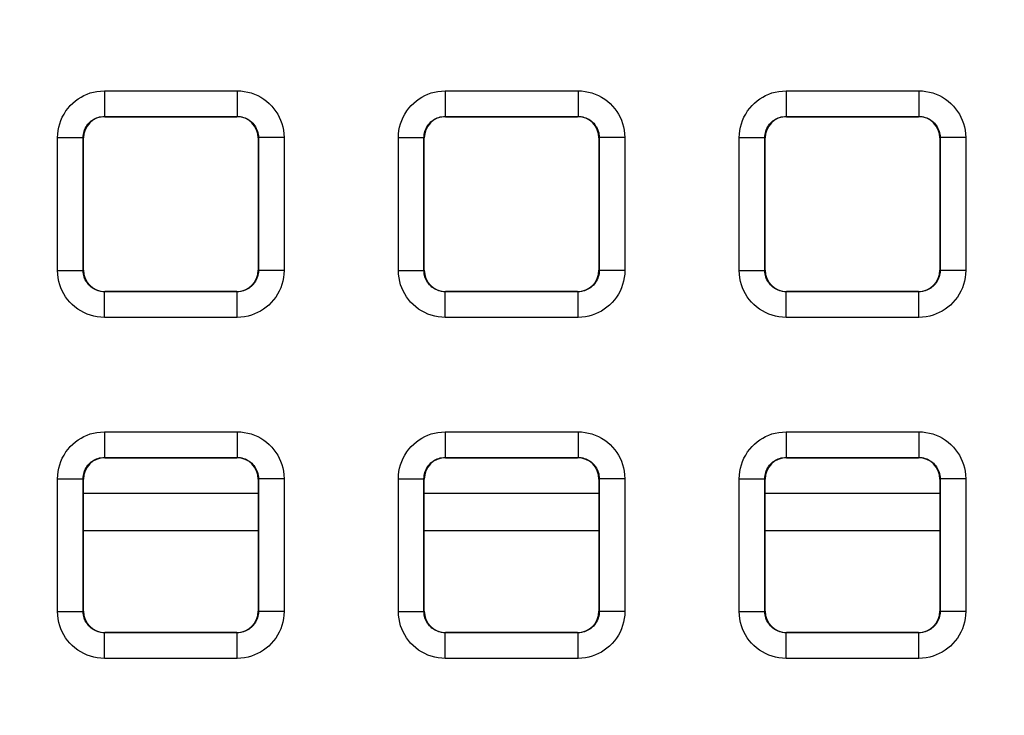
# Model space of a CAD drawing. Units: millimetres. Extents: x -155 to 86, y -216 to 219.
# Drawn here: x 4 to 16, y 97 to 105 of the extents above; entities that cross this region are included whole.
import ezdxf

# ---------------------------------------------------------------- set-up
doc = ezdxf.new("R2010")
doc.units = ezdxf.units.MM
doc.header["$LTSCALE"] = 16.335
doc.layers.get('0').update_dxf_attribs({"linetype": 'CONTINUOUS'})
doc.layers.add('RACCORDO', color=7, linetype='CONTINUOUS')
doc.styles.get("Standard").update_dxf_attribs({"font": 'txt', "width": 0.8})
doc.dimstyles.new('DIMSTYLE_1', dxfattribs={"dimtxt": 3, "dimasz": 3, "dimexe": 1.5, "dimexo": 0.5, "dimgap": 0.75, "dimtad": 1, "dimtxsty": 'STANDARD', "dimblk": '_FILLED', "dimblk1": '_FILLED', "dimblk2": '_FILLED', "dimcen": 0.09, "dimazin": 2, "dimtfac": 1, "dimtofl": 0, "dimtmove": 0, "dimatfit": 3, "dimldrblk": '_FILLED', "dimfxl": 1, "dimtolj": 1, "dimarcsym": 0})

# ---------------------------------------------------------------- blocks, each defined once
blk = doc.blocks.new('_FILLED')
at = {"color": 0, "linetype": 'BYBLOCK'}
blk.add_solid([(0, 0), (-1, 0.3167), (-1, -0.3167)], dxfattribs=at)
blk = doc.blocks.new('*D5')
at = {"color": 7, "linetype": 'CONTINUOUS'}
for p, q in [((0.5, 178.25), (75.806, 178.25)), ((74.306, 178.25), (74.306, 0)), ((74.306, -178.25), (74.306, 0)), ((0.5, -178.25), (75.806, -178.25))]:
    blk.add_line(p, q, dxfattribs=at)
at = {"color": 7, "linetype": 'CONTINUOUS', "xscale": 3, "yscale": 3, "zscale": 3}
for p, rotation in [((74.306, 178.25), 90), ((74.306, -178.25), 270)]:
    blk.add_blockref('_FILLED', p, dxfattribs=dict(at, rotation=rotation))

msp = doc.modelspace()

# ---------------------------------------------------------------- linework, layer by layer
at = {"layer": 'RACCORDO', "color": 250, "linetype": 'CONTINUOUS'}
for p, q in [((5.221, 104.579), (5.221, 104.279)), ((5.221, 104.579), (6.779, 104.579)), ((6.779, 104.579), (6.779, 104.279)), ((9.221, 104.579), (9.221, 104.279)), ((9.221, 104.579), (10.779, 104.579)), ((10.779, 104.579), (10.779, 104.279)), ((13.221, 104.579), (13.221, 104.279)), ((13.221, 104.579), (14.779, 104.579)), ((14.779, 104.579), (14.779, 104.279)), ((5.225, 104.275), (5.221, 104.279)), ((5.221, 104.279), (6.779, 104.279)), ((6.775, 104.275), (6.779, 104.279)), ((9.225, 104.275), (9.221, 104.279)), ((9.221, 104.279), (10.779, 104.279)), ((10.775, 104.275), (10.779, 104.279)), ((13.225, 104.275), (13.221, 104.279)), ((13.221, 104.279), (14.779, 104.279)), ((14.775, 104.275), (14.779, 104.279)), ((4.671, 102.471), (4.671, 104.029)), ((4.671, 104.029), (4.971, 104.029)), ((4.971, 102.471), (4.971, 104.029)), ((4.975, 104.025), (4.971, 104.029)), ((7.025, 104.025), (7.029, 104.029)), ((7.029, 104.029), (7.029, 102.471)), ((7.329, 104.029), (7.029, 104.029)), ((7.329, 104.029), (7.329, 102.471)), ((8.671, 102.471), (8.671, 104.029)), ((8.671, 104.029), (8.971, 104.029)), ((8.971, 102.471), (8.971, 104.029)), ((8.975, 104.025), (8.971, 104.029)), ((11.025, 104.025), (11.029, 104.029)), ((11.029, 104.029), (11.029, 102.471)), ((11.329, 104.029), (11.029, 104.029)), ((11.329, 104.029), (11.329, 102.471)), ((12.671, 102.471), (12.671, 104.029)), ((12.671, 104.029), (12.971, 104.029)), ((12.971, 102.471), (12.971, 104.029)), ((12.975, 104.025), (12.971, 104.029)), ((15.025, 104.025), (15.029, 104.029)), ((15.029, 104.029), (15.029, 102.471)), ((15.329, 104.029), (15.029, 104.029)), ((15.329, 104.029), (15.329, 102.471)), ((4.671, 102.471), (4.971, 102.471)), ((4.975, 102.475), (4.971, 102.471)), ((7.025, 102.475), (7.029, 102.471)), ((7.329, 102.471), (7.029, 102.471)), ((8.671, 102.471), (8.971, 102.471)), ((8.975, 102.475), (8.971, 102.471)), ((11.025, 102.475), (11.029, 102.471)), ((11.329, 102.471), (11.029, 102.471)), ((12.671, 102.471), (12.971, 102.471)), ((12.975, 102.475), (12.971, 102.471)), ((15.025, 102.475), (15.029, 102.471)), ((15.329, 102.471), (15.029, 102.471)), ((5.225, 102.225), (5.221, 102.221)), ((5.221, 101.921), (5.221, 102.221)), ((6.779, 102.221), (5.221, 102.221)), ((6.775, 102.225), (6.779, 102.221)), ((6.779, 101.921), (6.779, 102.221)), ((9.225, 102.225), (9.221, 102.221)), ((9.221, 101.921), (9.221, 102.221)), ((10.779, 102.221), (9.221, 102.221)), ((10.775, 102.225), (10.779, 102.221)), ((10.779, 101.921), (10.779, 102.221)), ((13.225, 102.225), (13.221, 102.221)), ((13.221, 101.921), (13.221, 102.221)), ((14.779, 102.221), (13.221, 102.221)), ((14.775, 102.225), (14.779, 102.221)), ((14.779, 101.921), (14.779, 102.221)), ((6.779, 101.921), (5.221, 101.921)), ((10.779, 101.921), (9.221, 101.921)), ((14.779, 101.921), (13.221, 101.921)), ((5.221, 100.579), (5.221, 100.279)), ((5.221, 100.579), (6.779, 100.579)), ((6.779, 100.579), (6.779, 100.279)), ((9.221, 100.579), (9.221, 100.279)), ((9.221, 100.579), (10.779, 100.579)), ((10.779, 100.579), (10.779, 100.279)), ((13.221, 100.579), (13.221, 100.279)), ((13.221, 100.579), (14.779, 100.579)), ((14.779, 100.579), (14.779, 100.279)), ((5.225, 100.275), (5.221, 100.279)), ((5.221, 100.279), (6.779, 100.279)), ((6.775, 100.275), (6.779, 100.279)), ((9.225, 100.275), (9.221, 100.279)), ((9.221, 100.279), (10.779, 100.279)), ((10.775, 100.275), (10.779, 100.279)), ((13.225, 100.275), (13.221, 100.279)), ((13.221, 100.279), (14.779, 100.279)), ((14.775, 100.275), (14.779, 100.279)), ((4.671, 98.471), (4.671, 100.029)), ((4.671, 100.029), (4.971, 100.029)), ((4.971, 98.471), (4.971, 100.029)), ((4.975, 100.025), (4.971, 100.029)), ((7.025, 100.025), (7.029, 100.029)), ((7.029, 100.029), (7.029, 98.471)), ((7.329, 100.029), (7.029, 100.029)), ((7.329, 100.029), (7.329, 98.471)), ((8.671, 98.471), (8.671, 100.029)), ((8.671, 100.029), (8.971, 100.029)), ((8.971, 98.471), (8.971, 100.029)), ((8.975, 100.025), (8.971, 100.029)), ((11.025, 100.025), (11.029, 100.029)), ((11.029, 100.029), (11.029, 98.471)), ((11.329, 100.029), (11.029, 100.029)), ((11.329, 100.029), (11.329, 98.471)), ((12.671, 98.471), (12.671, 100.029)), ((12.671, 100.029), (12.971, 100.029)), ((12.971, 98.471), (12.971, 100.029)), ((12.975, 100.025), (12.971, 100.029)), ((15.025, 100.025), (15.029, 100.029)), ((15.029, 100.029), (15.029, 98.471)), ((15.329, 100.029), (15.029, 100.029)), ((15.329, 100.029), (15.329, 98.471)), ((7.025, 99.857), (4.975, 99.857)), ((11.025, 99.857), (8.975, 99.857)), ((15.025, 99.857), (12.975, 99.857)), ((4.975, 99.421), (7.025, 99.421)), ((8.975, 99.421), (11.025, 99.421)), ((12.975, 99.421), (15.025, 99.421)), ((4.671, 98.471), (4.971, 98.471)), ((4.975, 98.475), (4.971, 98.471)), ((7.025, 98.475), (7.029, 98.471)), ((7.329, 98.471), (7.029, 98.471)), ((8.671, 98.471), (8.971, 98.471)), ((8.975, 98.475), (8.971, 98.471)), ((11.025, 98.475), (11.029, 98.471)), ((11.329, 98.471), (11.029, 98.471)), ((12.671, 98.471), (12.971, 98.471)), ((12.975, 98.475), (12.971, 98.471)), ((15.025, 98.475), (15.029, 98.471)), ((15.329, 98.471), (15.029, 98.471)), ((5.225, 98.225), (5.221, 98.221)), ((5.221, 97.921), (5.221, 98.221)), ((6.779, 98.221), (5.221, 98.221)), ((6.775, 98.225), (6.779, 98.221)), ((6.779, 97.921), (6.779, 98.221)), ((9.225, 98.225), (9.221, 98.221)), ((9.221, 97.921), (9.221, 98.221)), ((10.779, 98.221), (9.221, 98.221)), ((10.775, 98.225), (10.779, 98.221)), ((10.779, 97.921), (10.779, 98.221)), ((13.225, 98.225), (13.221, 98.221)), ((13.221, 97.921), (13.221, 98.221)), ((14.779, 98.221), (13.221, 98.221)), ((14.775, 98.225), (14.779, 98.221)), ((14.779, 97.921), (14.779, 98.221)), ((6.779, 97.921), (5.221, 97.921)), ((10.779, 97.921), (9.221, 97.921)), ((14.779, 97.921), (13.221, 97.921))]:
    msp.add_line(p, q, dxfattribs=at)
at = {"layer": 'RACCORDO', "color": 7, "linetype": 'CONTINUOUS'}
for p, q in [((5.225, 104.275), (6.775, 104.275)), ((9.225, 104.275), (10.775, 104.275)), ((13.225, 104.275), (14.775, 104.275)), ((4.975, 102.475), (4.975, 104.025)), ((7.025, 104.025), (7.025, 102.475)), ((8.975, 102.475), (8.975, 104.025)), ((11.025, 104.025), (11.025, 102.475)), ((12.975, 102.475), (12.975, 104.025)), ((15.025, 104.025), (15.025, 102.475)), ((6.775, 102.225), (5.225, 102.225)), ((10.775, 102.225), (9.225, 102.225)), ((14.775, 102.225), (13.225, 102.225)), ((5.225, 100.275), (6.775, 100.275)), ((9.225, 100.275), (10.775, 100.275)), ((13.225, 100.275), (14.775, 100.275)), ((4.975, 98.475), (4.975, 100.025)), ((7.025, 100.025), (7.025, 98.475)), ((8.975, 98.475), (8.975, 100.025)), ((11.025, 100.025), (11.025, 98.475)), ((12.975, 98.475), (12.975, 100.025)), ((15.025, 100.025), (15.025, 98.475)), ((6.775, 98.225), (5.225, 98.225)), ((10.775, 98.225), (9.225, 98.225)), ((14.775, 98.225), (13.225, 98.225))]:
    msp.add_line(p, q, dxfattribs=at)
at = {"layer": 'RACCORDO', "color": 250, "linetype": 'CONTINUOUS'}
for points in [[(4.671, 104.029), (4.673, 104.071), (4.678, 104.113), (4.686, 104.153), (4.697, 104.193), (4.71, 104.232), (4.727, 104.27), (4.747, 104.306), (4.769, 104.342), (4.794, 104.375), (4.821, 104.406), (4.851, 104.435), (4.882, 104.461), (4.913, 104.484), (4.947, 104.505), (4.981, 104.523), (5.017, 104.539), (5.054, 104.553), (5.093, 104.563), (5.134, 104.571), (5.177, 104.576), (5.221, 104.579)], [(6.779, 104.579), (6.821, 104.577), (6.863, 104.572), (6.903, 104.564), (6.943, 104.553), (6.982, 104.54), (7.02, 104.523), (7.056, 104.503), (7.092, 104.481), (7.125, 104.456), (7.156, 104.429), (7.185, 104.399), (7.211, 104.368), (7.234, 104.337), (7.255, 104.303), (7.273, 104.269), (7.289, 104.233), (7.303, 104.196), (7.313, 104.157), (7.321, 104.116), (7.326, 104.073), (7.329, 104.029)], [(8.671, 104.029), (8.673, 104.071), (8.678, 104.113), (8.686, 104.153), (8.697, 104.193), (8.71, 104.232), (8.727, 104.27), (8.747, 104.306), (8.769, 104.342), (8.794, 104.375), (8.821, 104.406), (8.851, 104.435), (8.882, 104.461), (8.913, 104.484), (8.947, 104.505), (8.981, 104.523), (9.017, 104.539), (9.054, 104.553), (9.093, 104.563), (9.134, 104.571), (9.177, 104.576), (9.221, 104.579)], [(10.779, 104.579), (10.821, 104.577), (10.863, 104.572), (10.903, 104.564), (10.943, 104.553), (10.982, 104.54), (11.02, 104.523), (11.056, 104.503), (11.092, 104.481), (11.125, 104.456), (11.156, 104.429), (11.185, 104.399), (11.211, 104.368), (11.234, 104.337), (11.255, 104.303), (11.273, 104.269), (11.289, 104.233), (11.303, 104.196), (11.313, 104.157), (11.321, 104.116), (11.326, 104.073), (11.329, 104.029)], [(12.671, 104.029), (12.673, 104.071), (12.678, 104.113), (12.686, 104.153), (12.697, 104.193), (12.71, 104.232), (12.727, 104.27), (12.747, 104.306), (12.769, 104.342), (12.794, 104.375), (12.821, 104.406), (12.851, 104.435), (12.882, 104.461), (12.913, 104.484), (12.947, 104.505), (12.981, 104.523), (13.017, 104.539), (13.054, 104.553), (13.093, 104.563), (13.134, 104.571), (13.177, 104.576), (13.221, 104.579)], [(14.779, 104.579), (14.821, 104.577), (14.863, 104.572), (14.903, 104.564), (14.943, 104.553), (14.982, 104.54), (15.02, 104.523), (15.056, 104.503), (15.092, 104.481), (15.125, 104.456), (15.156, 104.429), (15.185, 104.399), (15.211, 104.368), (15.234, 104.337), (15.255, 104.303), (15.273, 104.269), (15.289, 104.233), (15.303, 104.196), (15.313, 104.157), (15.321, 104.116), (15.326, 104.073), (15.329, 104.029)], [(4.971, 104.029), (4.972, 104.048), (4.974, 104.067), (4.978, 104.085), (4.983, 104.103), (4.989, 104.121), (4.997, 104.138), (5.006, 104.155), (5.016, 104.171), (5.027, 104.186), (5.04, 104.2), (5.053, 104.213), (5.067, 104.225), (5.081, 104.236), (5.096, 104.245), (5.112, 104.253), (5.128, 104.261), (5.145, 104.267), (5.163, 104.272), (5.182, 104.275), (5.201, 104.278), (5.221, 104.279)], [(6.779, 104.279), (6.798, 104.278), (6.817, 104.276), (6.835, 104.272), (6.853, 104.267), (6.871, 104.261), (6.888, 104.253), (6.905, 104.244), (6.921, 104.234), (6.936, 104.223), (6.95, 104.21), (6.963, 104.197), (6.975, 104.183), (6.986, 104.169), (6.995, 104.154), (7.003, 104.138), (7.011, 104.122), (7.017, 104.105), (7.022, 104.087), (7.025, 104.068), (7.028, 104.049), (7.029, 104.029)], [(8.971, 104.029), (8.972, 104.048), (8.974, 104.067), (8.978, 104.085), (8.983, 104.103), (8.989, 104.121), (8.997, 104.138), (9.006, 104.155), (9.016, 104.171), (9.027, 104.186), (9.04, 104.2), (9.053, 104.213), (9.067, 104.225), (9.081, 104.236), (9.096, 104.245), (9.112, 104.253), (9.128, 104.261), (9.145, 104.267), (9.163, 104.272), (9.182, 104.275), (9.201, 104.278), (9.221, 104.279)], [(10.779, 104.279), (10.798, 104.278), (10.817, 104.276), (10.835, 104.272), (10.853, 104.267), (10.871, 104.261), (10.888, 104.253), (10.905, 104.244), (10.921, 104.234), (10.936, 104.223), (10.95, 104.21), (10.963, 104.197), (10.975, 104.183), (10.986, 104.169), (10.995, 104.154), (11.003, 104.138), (11.011, 104.122), (11.017, 104.105), (11.022, 104.087), (11.025, 104.068), (11.028, 104.049), (11.029, 104.029)], [(12.971, 104.029), (12.972, 104.048), (12.974, 104.067), (12.978, 104.085), (12.983, 104.103), (12.989, 104.121), (12.997, 104.138), (13.006, 104.155), (13.016, 104.171), (13.027, 104.186), (13.04, 104.2), (13.053, 104.213), (13.067, 104.225), (13.081, 104.236), (13.096, 104.245), (13.112, 104.253), (13.128, 104.261), (13.145, 104.267), (13.163, 104.272), (13.182, 104.275), (13.201, 104.278), (13.221, 104.279)], [(14.779, 104.279), (14.798, 104.278), (14.817, 104.276), (14.835, 104.272), (14.853, 104.267), (14.871, 104.261), (14.888, 104.253), (14.905, 104.244), (14.921, 104.234), (14.936, 104.223), (14.95, 104.21), (14.963, 104.197), (14.975, 104.183), (14.986, 104.169), (14.995, 104.154), (15.003, 104.138), (15.011, 104.122), (15.017, 104.105), (15.022, 104.087), (15.025, 104.068), (15.028, 104.049), (15.029, 104.029)], [(5.221, 101.921), (5.179, 101.923), (5.137, 101.928), (5.097, 101.936), (5.057, 101.947), (5.018, 101.96), (4.98, 101.977), (4.944, 101.997), (4.908, 102.019), (4.875, 102.044), (4.844, 102.071), (4.815, 102.101), (4.789, 102.132), (4.766, 102.163), (4.745, 102.197), (4.727, 102.231), (4.711, 102.267), (4.697, 102.304), (4.687, 102.343), (4.679, 102.384), (4.674, 102.427), (4.671, 102.471)], [(5.221, 102.221), (5.202, 102.222), (5.183, 102.224), (5.165, 102.228), (5.147, 102.233), (5.129, 102.239), (5.112, 102.247), (5.095, 102.256), (5.079, 102.266), (5.064, 102.277), (5.05, 102.29), (5.037, 102.303), (5.025, 102.317), (5.014, 102.331), (5.005, 102.346), (4.997, 102.362), (4.989, 102.378), (4.983, 102.395), (4.978, 102.413), (4.975, 102.432), (4.972, 102.451), (4.971, 102.471)], [(7.029, 102.471), (7.028, 102.452), (7.026, 102.433), (7.022, 102.415), (7.017, 102.397), (7.011, 102.379), (7.003, 102.362), (6.994, 102.345), (6.984, 102.329), (6.973, 102.314), (6.96, 102.3), (6.947, 102.287), (6.933, 102.275), (6.919, 102.264), (6.904, 102.255), (6.888, 102.247), (6.872, 102.239), (6.855, 102.233), (6.837, 102.228), (6.818, 102.225), (6.799, 102.222), (6.779, 102.221)], [(7.329, 102.471), (7.327, 102.429), (7.322, 102.387), (7.314, 102.347), (7.303, 102.307), (7.29, 102.268), (7.273, 102.23), (7.253, 102.194), (7.231, 102.158), (7.206, 102.125), (7.179, 102.094), (7.149, 102.065), (7.118, 102.039), (7.087, 102.016), (7.053, 101.995), (7.019, 101.977), (6.983, 101.961), (6.946, 101.947), (6.907, 101.937), (6.866, 101.929), (6.823, 101.924), (6.779, 101.921)], [(9.221, 101.921), (9.179, 101.923), (9.137, 101.928), (9.097, 101.936), (9.057, 101.947), (9.018, 101.96), (8.98, 101.977), (8.944, 101.997), (8.908, 102.019), (8.875, 102.044), (8.844, 102.071), (8.815, 102.101), (8.789, 102.132), (8.766, 102.163), (8.745, 102.197), (8.727, 102.231), (8.711, 102.267), (8.697, 102.304), (8.687, 102.343), (8.679, 102.384), (8.674, 102.427), (8.671, 102.471)], [(9.221, 102.221), (9.202, 102.222), (9.183, 102.224), (9.165, 102.228), (9.147, 102.233), (9.129, 102.239), (9.112, 102.247), (9.095, 102.256), (9.079, 102.266), (9.064, 102.277), (9.05, 102.29), (9.037, 102.303), (9.025, 102.317), (9.014, 102.331), (9.005, 102.346), (8.997, 102.362), (8.989, 102.378), (8.983, 102.395), (8.978, 102.413), (8.975, 102.432), (8.972, 102.451), (8.971, 102.471)], [(11.029, 102.471), (11.028, 102.452), (11.026, 102.433), (11.022, 102.415), (11.017, 102.397), (11.011, 102.379), (11.003, 102.362), (10.994, 102.345), (10.984, 102.329), (10.973, 102.314), (10.96, 102.3), (10.947, 102.287), (10.933, 102.275), (10.919, 102.264), (10.904, 102.255), (10.888, 102.247), (10.872, 102.239), (10.855, 102.233), (10.837, 102.228), (10.818, 102.225), (10.799, 102.222), (10.779, 102.221)], [(11.329, 102.471), (11.327, 102.429), (11.322, 102.387), (11.314, 102.347), (11.303, 102.307), (11.29, 102.268), (11.273, 102.23), (11.253, 102.194), (11.231, 102.158), (11.206, 102.125), (11.179, 102.094), (11.149, 102.065), (11.118, 102.039), (11.087, 102.016), (11.053, 101.995), (11.019, 101.977), (10.983, 101.961), (10.946, 101.947), (10.907, 101.937), (10.866, 101.929), (10.823, 101.924), (10.779, 101.921)], [(13.221, 101.921), (13.179, 101.923), (13.137, 101.928), (13.097, 101.936), (13.057, 101.947), (13.018, 101.96), (12.98, 101.977), (12.944, 101.997), (12.908, 102.019), (12.875, 102.044), (12.844, 102.071), (12.815, 102.101), (12.789, 102.132), (12.766, 102.163), (12.745, 102.197), (12.727, 102.231), (12.711, 102.267), (12.697, 102.304), (12.687, 102.343), (12.679, 102.384), (12.674, 102.427), (12.671, 102.471)], [(13.221, 102.221), (13.202, 102.222), (13.183, 102.224), (13.165, 102.228), (13.147, 102.233), (13.129, 102.239), (13.112, 102.247), (13.095, 102.256), (13.079, 102.266), (13.064, 102.277), (13.05, 102.29), (13.037, 102.303), (13.025, 102.317), (13.014, 102.331), (13.005, 102.346), (12.997, 102.362), (12.989, 102.378), (12.983, 102.395), (12.978, 102.413), (12.975, 102.432), (12.972, 102.451), (12.971, 102.471)], [(15.029, 102.471), (15.028, 102.452), (15.026, 102.433), (15.022, 102.415), (15.017, 102.397), (15.011, 102.379), (15.003, 102.362), (14.994, 102.345), (14.984, 102.329), (14.973, 102.314), (14.96, 102.3), (14.947, 102.287), (14.933, 102.275), (14.919, 102.264), (14.904, 102.255), (14.888, 102.247), (14.872, 102.239), (14.855, 102.233), (14.837, 102.228), (14.818, 102.225), (14.799, 102.222), (14.779, 102.221)], [(15.329, 102.471), (15.327, 102.429), (15.322, 102.387), (15.314, 102.347), (15.303, 102.307), (15.29, 102.268), (15.273, 102.23), (15.253, 102.194), (15.231, 102.158), (15.206, 102.125), (15.179, 102.094), (15.149, 102.065), (15.118, 102.039), (15.087, 102.016), (15.053, 101.995), (15.019, 101.977), (14.983, 101.961), (14.946, 101.947), (14.907, 101.937), (14.866, 101.929), (14.823, 101.924), (14.779, 101.921)], [(4.671, 100.029), (4.673, 100.071), (4.678, 100.113), (4.686, 100.153), (4.697, 100.193), (4.71, 100.232), (4.727, 100.27), (4.747, 100.306), (4.769, 100.342), (4.794, 100.375), (4.821, 100.406), (4.851, 100.435), (4.882, 100.461), (4.913, 100.484), (4.947, 100.505), (4.981, 100.523), (5.017, 100.539), (5.054, 100.553), (5.093, 100.563), (5.134, 100.571), (5.177, 100.576), (5.221, 100.579)], [(6.779, 100.579), (6.821, 100.577), (6.863, 100.572), (6.903, 100.564), (6.943, 100.553), (6.982, 100.54), (7.02, 100.523), (7.056, 100.503), (7.092, 100.481), (7.125, 100.456), (7.156, 100.429), (7.185, 100.399), (7.211, 100.368), (7.234, 100.337), (7.255, 100.303), (7.273, 100.269), (7.289, 100.233), (7.303, 100.196), (7.313, 100.157), (7.321, 100.116), (7.326, 100.073), (7.329, 100.029)], [(8.671, 100.029), (8.673, 100.071), (8.678, 100.113), (8.686, 100.153), (8.697, 100.193), (8.71, 100.232), (8.727, 100.27), (8.747, 100.306), (8.769, 100.342), (8.794, 100.375), (8.821, 100.406), (8.851, 100.435), (8.882, 100.461), (8.913, 100.484), (8.947, 100.505), (8.981, 100.523), (9.017, 100.539), (9.054, 100.553), (9.093, 100.563), (9.134, 100.571), (9.177, 100.576), (9.221, 100.579)], [(10.779, 100.579), (10.821, 100.577), (10.863, 100.572), (10.903, 100.564), (10.943, 100.553), (10.982, 100.54), (11.02, 100.523), (11.056, 100.503), (11.092, 100.481), (11.125, 100.456), (11.156, 100.429), (11.185, 100.399), (11.211, 100.368), (11.234, 100.337), (11.255, 100.303), (11.273, 100.269), (11.289, 100.233), (11.303, 100.196), (11.313, 100.157), (11.321, 100.116), (11.326, 100.073), (11.329, 100.029)], [(12.671, 100.029), (12.673, 100.071), (12.678, 100.113), (12.686, 100.153), (12.697, 100.193), (12.71, 100.232), (12.727, 100.27), (12.747, 100.306), (12.769, 100.342), (12.794, 100.375), (12.821, 100.406), (12.851, 100.435), (12.882, 100.461), (12.913, 100.484), (12.947, 100.505), (12.981, 100.523), (13.017, 100.539), (13.054, 100.553), (13.093, 100.563), (13.134, 100.571), (13.177, 100.576), (13.221, 100.579)], [(14.779, 100.579), (14.821, 100.577), (14.863, 100.572), (14.903, 100.564), (14.943, 100.553), (14.982, 100.54), (15.02, 100.523), (15.056, 100.503), (15.092, 100.481), (15.125, 100.456), (15.156, 100.429), (15.185, 100.399), (15.211, 100.368), (15.234, 100.337), (15.255, 100.303), (15.273, 100.269), (15.289, 100.233), (15.303, 100.196), (15.313, 100.157), (15.321, 100.116), (15.326, 100.073), (15.329, 100.029)], [(4.971, 100.029), (4.972, 100.048), (4.974, 100.067), (4.978, 100.085), (4.983, 100.103), (4.989, 100.121), (4.997, 100.138), (5.006, 100.155), (5.016, 100.171), (5.027, 100.186), (5.04, 100.2), (5.053, 100.213), (5.067, 100.225), (5.081, 100.236), (5.096, 100.245), (5.112, 100.253), (5.128, 100.261), (5.145, 100.267), (5.163, 100.272), (5.182, 100.275), (5.201, 100.278), (5.221, 100.279)], [(6.779, 100.279), (6.798, 100.278), (6.817, 100.276), (6.835, 100.272), (6.853, 100.267), (6.871, 100.261), (6.888, 100.253), (6.905, 100.244), (6.921, 100.234), (6.936, 100.223), (6.95, 100.21), (6.963, 100.197), (6.975, 100.183), (6.986, 100.169), (6.995, 100.154), (7.003, 100.138), (7.011, 100.122), (7.017, 100.105), (7.022, 100.087), (7.025, 100.068), (7.028, 100.049), (7.029, 100.029)], [(8.971, 100.029), (8.972, 100.048), (8.974, 100.067), (8.978, 100.085), (8.983, 100.103), (8.989, 100.121), (8.997, 100.138), (9.006, 100.155), (9.016, 100.171), (9.027, 100.186), (9.04, 100.2), (9.053, 100.213), (9.067, 100.225), (9.081, 100.236), (9.096, 100.245), (9.112, 100.253), (9.128, 100.261), (9.145, 100.267), (9.163, 100.272), (9.182, 100.275), (9.201, 100.278), (9.221, 100.279)], [(10.779, 100.279), (10.798, 100.278), (10.817, 100.276), (10.835, 100.272), (10.853, 100.267), (10.871, 100.261), (10.888, 100.253), (10.905, 100.244), (10.921, 100.234), (10.936, 100.223), (10.95, 100.21), (10.963, 100.197), (10.975, 100.183), (10.986, 100.169), (10.995, 100.154), (11.003, 100.138), (11.011, 100.122), (11.017, 100.105), (11.022, 100.087), (11.025, 100.068), (11.028, 100.049), (11.029, 100.029)], [(12.971, 100.029), (12.972, 100.048), (12.974, 100.067), (12.978, 100.085), (12.983, 100.103), (12.989, 100.121), (12.997, 100.138), (13.006, 100.155), (13.016, 100.171), (13.027, 100.186), (13.04, 100.2), (13.053, 100.213), (13.067, 100.225), (13.081, 100.236), (13.096, 100.245), (13.112, 100.253), (13.128, 100.261), (13.145, 100.267), (13.163, 100.272), (13.182, 100.275), (13.201, 100.278), (13.221, 100.279)], [(14.779, 100.279), (14.798, 100.278), (14.817, 100.276), (14.835, 100.272), (14.853, 100.267), (14.871, 100.261), (14.888, 100.253), (14.905, 100.244), (14.921, 100.234), (14.936, 100.223), (14.95, 100.21), (14.963, 100.197), (14.975, 100.183), (14.986, 100.169), (14.995, 100.154), (15.003, 100.138), (15.011, 100.122), (15.017, 100.105), (15.022, 100.087), (15.025, 100.068), (15.028, 100.049), (15.029, 100.029)], [(5.221, 97.921), (5.179, 97.923), (5.137, 97.928), (5.097, 97.936), (5.057, 97.947), (5.018, 97.96), (4.98, 97.977), (4.944, 97.997), (4.908, 98.019), (4.875, 98.044), (4.844, 98.071), (4.815, 98.101), (4.789, 98.132), (4.766, 98.163), (4.745, 98.197), (4.727, 98.231), (4.711, 98.267), (4.697, 98.304), (4.687, 98.343), (4.679, 98.384), (4.674, 98.427), (4.671, 98.471)], [(5.221, 98.221), (5.202, 98.222), (5.183, 98.224), (5.165, 98.228), (5.147, 98.233), (5.129, 98.239), (5.112, 98.247), (5.095, 98.256), (5.079, 98.266), (5.064, 98.277), (5.05, 98.29), (5.037, 98.303), (5.025, 98.317), (5.014, 98.331), (5.005, 98.346), (4.997, 98.362), (4.989, 98.378), (4.983, 98.395), (4.978, 98.413), (4.975, 98.432), (4.972, 98.451), (4.971, 98.471)], [(7.029, 98.471), (7.028, 98.452), (7.026, 98.433), (7.022, 98.415), (7.017, 98.397), (7.011, 98.379), (7.003, 98.362), (6.994, 98.345), (6.984, 98.329), (6.973, 98.314), (6.96, 98.3), (6.947, 98.287), (6.933, 98.275), (6.919, 98.264), (6.904, 98.255), (6.888, 98.247), (6.872, 98.239), (6.855, 98.233), (6.837, 98.228), (6.818, 98.225), (6.799, 98.222), (6.779, 98.221)], [(7.329, 98.471), (7.327, 98.429), (7.322, 98.387), (7.314, 98.347), (7.303, 98.307), (7.29, 98.268), (7.273, 98.23), (7.253, 98.194), (7.231, 98.158), (7.206, 98.125), (7.179, 98.094), (7.149, 98.065), (7.118, 98.039), (7.087, 98.016), (7.053, 97.995), (7.019, 97.977), (6.983, 97.961), (6.946, 97.947), (6.907, 97.937), (6.866, 97.929), (6.823, 97.924), (6.779, 97.921)], [(9.221, 97.921), (9.179, 97.923), (9.137, 97.928), (9.097, 97.936), (9.057, 97.947), (9.018, 97.96), (8.98, 97.977), (8.944, 97.997), (8.908, 98.019), (8.875, 98.044), (8.844, 98.071), (8.815, 98.101), (8.789, 98.132), (8.766, 98.163), (8.745, 98.197), (8.727, 98.231), (8.711, 98.267), (8.697, 98.304), (8.687, 98.343), (8.679, 98.384), (8.674, 98.427), (8.671, 98.471)], [(9.221, 98.221), (9.202, 98.222), (9.183, 98.224), (9.165, 98.228), (9.147, 98.233), (9.129, 98.239), (9.112, 98.247), (9.095, 98.256), (9.079, 98.266), (9.064, 98.277), (9.05, 98.29), (9.037, 98.303), (9.025, 98.317), (9.014, 98.331), (9.005, 98.346), (8.997, 98.362), (8.989, 98.378), (8.983, 98.395), (8.978, 98.413), (8.975, 98.432), (8.972, 98.451), (8.971, 98.471)], [(11.029, 98.471), (11.028, 98.452), (11.026, 98.433), (11.022, 98.415), (11.017, 98.397), (11.011, 98.379), (11.003, 98.362), (10.994, 98.345), (10.984, 98.329), (10.973, 98.314), (10.96, 98.3), (10.947, 98.287), (10.933, 98.275), (10.919, 98.264), (10.904, 98.255), (10.888, 98.247), (10.872, 98.239), (10.855, 98.233), (10.837, 98.228), (10.818, 98.225), (10.799, 98.222), (10.779, 98.221)], [(11.329, 98.471), (11.327, 98.429), (11.322, 98.387), (11.314, 98.347), (11.303, 98.307), (11.29, 98.268), (11.273, 98.23), (11.253, 98.194), (11.231, 98.158), (11.206, 98.125), (11.179, 98.094), (11.149, 98.065), (11.118, 98.039), (11.087, 98.016), (11.053, 97.995), (11.019, 97.977), (10.983, 97.961), (10.946, 97.947), (10.907, 97.937), (10.866, 97.929), (10.823, 97.924), (10.779, 97.921)], [(13.221, 97.921), (13.179, 97.923), (13.137, 97.928), (13.097, 97.936), (13.057, 97.947), (13.018, 97.96), (12.98, 97.977), (12.944, 97.997), (12.908, 98.019), (12.875, 98.044), (12.844, 98.071), (12.815, 98.101), (12.789, 98.132), (12.766, 98.163), (12.745, 98.197), (12.727, 98.231), (12.711, 98.267), (12.697, 98.304), (12.687, 98.343), (12.679, 98.384), (12.674, 98.427), (12.671, 98.471)], [(13.221, 98.221), (13.202, 98.222), (13.183, 98.224), (13.165, 98.228), (13.147, 98.233), (13.129, 98.239), (13.112, 98.247), (13.095, 98.256), (13.079, 98.266), (13.064, 98.277), (13.05, 98.29), (13.037, 98.303), (13.025, 98.317), (13.014, 98.331), (13.005, 98.346), (12.997, 98.362), (12.989, 98.378), (12.983, 98.395), (12.978, 98.413), (12.975, 98.432), (12.972, 98.451), (12.971, 98.471)], [(15.029, 98.471), (15.028, 98.452), (15.026, 98.433), (15.022, 98.415), (15.017, 98.397), (15.011, 98.379), (15.003, 98.362), (14.994, 98.345), (14.984, 98.329), (14.973, 98.314), (14.96, 98.3), (14.947, 98.287), (14.933, 98.275), (14.919, 98.264), (14.904, 98.255), (14.888, 98.247), (14.872, 98.239), (14.855, 98.233), (14.837, 98.228), (14.818, 98.225), (14.799, 98.222), (14.779, 98.221)], [(15.329, 98.471), (15.327, 98.429), (15.322, 98.387), (15.314, 98.347), (15.303, 98.307), (15.29, 98.268), (15.273, 98.23), (15.253, 98.194), (15.231, 98.158), (15.206, 98.125), (15.179, 98.094), (15.149, 98.065), (15.118, 98.039), (15.087, 98.016), (15.053, 97.995), (15.019, 97.977), (14.983, 97.961), (14.946, 97.947), (14.907, 97.937), (14.866, 97.929), (14.823, 97.924), (14.779, 97.921)]]:
    msp.add_lwpolyline(points, dxfattribs=at)
at = {"layer": 'RACCORDO', "color": 7, "linetype": 'CONTINUOUS'}
for centre, major_axis in [((5.225, 104.025), (-0.177, 0.177)), ((6.775, 104.025), (0.177, 0.177)), ((9.225, 104.025), (-0.177, 0.177)), ((10.775, 104.025), (0.177, 0.177)), ((13.225, 104.025), (-0.177, 0.177)), ((14.775, 104.025), (0.177, 0.177)), ((5.225, 102.475), (-0.177, -0.177)), ((6.775, 102.475), (0.177, -0.177)), ((9.225, 102.475), (-0.177, -0.177)), ((10.775, 102.475), (0.177, -0.177)), ((13.225, 102.475), (-0.177, -0.177)), ((14.775, 102.475), (0.177, -0.177)), ((5.225, 100.025), (-0.177, 0.177)), ((6.775, 100.025), (0.177, 0.177)), ((9.225, 100.025), (-0.177, 0.177)), ((10.775, 100.025), (0.177, 0.177)), ((13.225, 100.025), (-0.177, 0.177)), ((14.775, 100.025), (0.177, 0.177)), ((5.225, 98.475), (-0.177, -0.177)), ((6.775, 98.475), (0.177, -0.177)), ((9.225, 98.475), (-0.177, -0.177)), ((10.775, 98.475), (0.177, -0.177)), ((13.225, 98.475), (-0.177, -0.177)), ((14.775, 98.475), (0.177, -0.177))]:
    msp.add_ellipse(centre, major_axis=major_axis, ratio=0.999695, start_param=-0.785246, end_param=0.785246, dxfattribs=at)

# ---------------------------------------------------------------- dimensions: what is measured, and where the dimension line sits
at = {"color": 7, "linetype": 'CONTINUOUS'}
dim = msp.add_linear_dim(base=(74.306, -178.25), p1=(0, 178.25), p2=(0, -178.25), angle=270, dimstyle='DIMSTYLE_1', dxfattribs=at)
dim.commit()
dim.dimension.update_dxf_attribs({"geometry": '*D5', "text_midpoint": (74.306, -5.25), "dimtype": 160})

doc.saveas('drawing.dxf')
